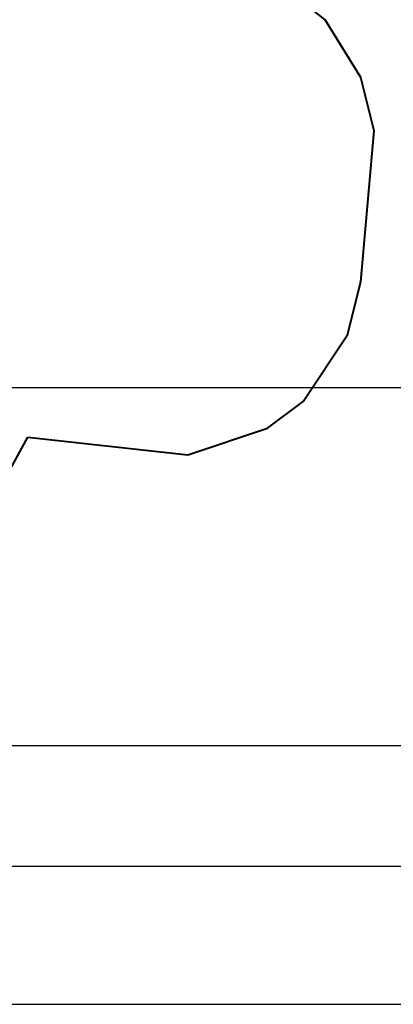
# Model space of a CAD drawing. Units: inches. Extents: x 221 to 373, y 108 to 311.
# Drawn here: x 309 to 328, y 109 to 160 of the extents above; entities that cross this region are included whole.
import ezdxf

# ---------------------------------------------------------------- set-up
doc = ezdxf.new("R2010")
doc.units = ezdxf.units.IN
doc.header["$MEASUREMENT"] = 0
doc.layers.add('Ebene 1', color=7, linetype='Continuous')

msp = doc.modelspace()

# ---------------------------------------------------------------- linework, layer by layer
at = {"layer": 'Ebene 1', "color": 179, "lineweight": 40, "true_color": 0x1a171b}
for points in [[(324.47, 159.91), (322.159, 161.757)], [(326.319, 156.909), (324.47, 159.91)], [(327.012, 154.139), (326.319, 156.909)], [(326.319, 146.29), (327.012, 154.139)], [(325.626, 143.52), (326.319, 146.29)], [(323.315, 140.058), (325.626, 143.52)], [(321.466, 138.672), (323.315, 140.058)], [(317.307, 137.287), (321.466, 138.672)], [(306.446, 133.594), (308.988, 138.211)], [(308.988, 138.211), (317.307, 137.287)]]:
    msp.add_lwpolyline(points, dxfattribs=at)
at = {"layer": 'Ebene 1', "color": 179, "lineweight": 25, "true_color": 0x1a171b}
for points in [[(285.232, 140.784), (364.951, 140.784)], [(287.417, 122.167), (372.674, 122.167)], [(231.106, 115.884), (339.54, 115.884)], [(221.638, 108.695), (355.205, 108.695)]]:
    msp.add_lwpolyline(points, dxfattribs=at)

doc.saveas('drawing.dxf')
